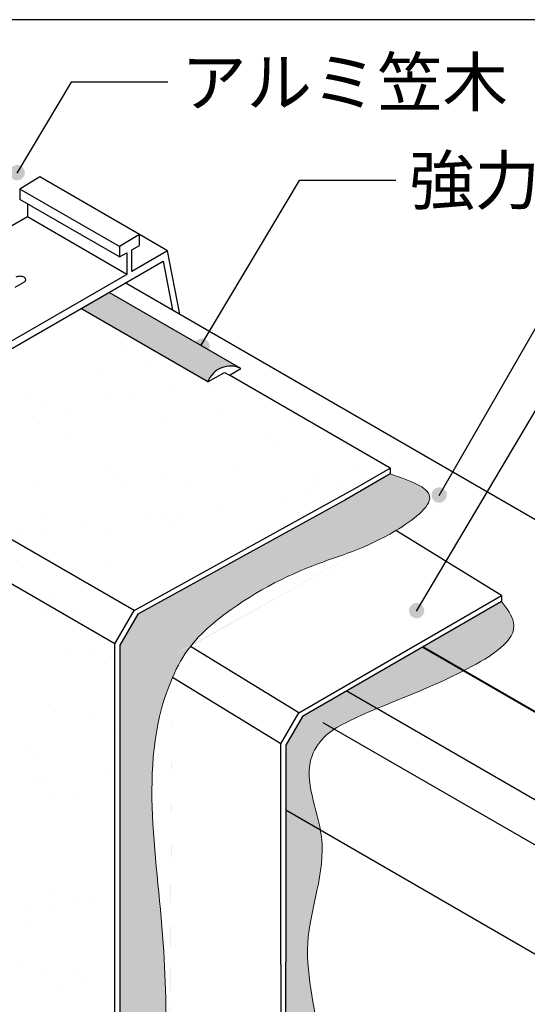
# Model space of a CAD drawing. Units: millimetres. Extents: x 30600 to 36120, y 13860 to 17680.
# Drawn here: x 33582 to 33847, y 16336 to 16850 of the extents above; entities that cross this region are included whole.
import ezdxf
from ezdxf.enums import TextEntityAlignment as Align

# ---------------------------------------------------------------- set-up
doc = ezdxf.new("R2010")
doc.units = ezdxf.units.MM
doc.layers.get('0').update_dxf_attribs({"plot": 0})
for name, color, linetype in [('BOUSUI', 1, 'Continuous'), ('KANAMONO', 5, 'Continuous'), ('kasagi', 150, 'Continuous'), ('MOJI', 7, 'Continuous')]:
    doc.layers.add(name, color=color, linetype=linetype)
doc.layers.add('HATCH', color=9, linetype='Continuous', lineweight=9)
doc.styles.add('MSゴシック', font='txt')

msp = doc.modelspace()

# ---------------------------------------------------------------- hatches: boundary and pattern name
at = {"layer": 'HATCH'}
msp.add_hatch(color=256, dxfattribs=at).paths.add_polyline_path([(33628.49801491636, 16707.73941686925), (33613.77558305203, 16699.23941686925), (33680.00629348734, 16661.0010983708, -0.4433122011240768), (33697.32680156303, 16668.0010983708)])
h = msp.add_hatch(color=256, dxfattribs=at)
edge = h.paths.add_edge_path()
edge.add_line((33775.26908790364, 16613.0010983708), (33751.88640200147, 16599.5010983708))
edge.add_line((33751.88640200146, 16599.5010983708), (33643.46145111399, 16539.90192378905))
edge.add_line((33643.46145111398, 16539.90192378905), (33634.10504465343, 16523.69615242311))
edge.add_line((33634.10504465344, 16523.69615242311), (33634.10504465344, 16514.48259630756))
edge.add_line((33634.10504465344, 16514.48259630756), (33634.10504465344, 16411.48259630756))
edge.add_line((33634.10504465344, 16411.48259630756), (33634.10504465344, 16405.48259630756))
edge.add_line((33634.10504465344, 16405.48259630756), (33634.10504465344, 16209.72523699467))
edge.add_line((33634.10504465344, 16209.72523699467), (33659.07779245883, 16195.30721432683))
edge.add_spline(control_points=[(33659.07779245882, 16195.30721432683), (33661.24872403765, 16210.0655901188), (33655.84885021014, 16268.25655088878), (33663.06008693569, 16369.86346335929), (33643.02950896055, 16464.44488287538), (33661.61286134113, 16506.83213723698)], knot_values=[191.3822623642958, 191.3822623642958, 191.3822623642958, 191.3822623642971, 236.2385060040301, 364.1062103652192, 503.0116894879325, 503.0116894879326, 503.0116894879326, 503.0116894879326], degree=3, periodic=0)
edge.add_spline(control_points=[(33661.61286134113, 16506.83213723698), (33664.11633923661, 16512.54238542962), (33667.14635839868, 16518.12813321608), (33670.96926780169, 16523.03790860292)], knot_values=[172.6694494431941, 172.6694494431942, 172.6694494431942, 172.6694494431942, 191.3822623642955, 191.3822623642955, 191.3822623642955, 191.382262364296], degree=3, periodic=0)
edge.add_spline(control_points=[(33670.96926780169, 16523.03790860292), (33674.51288649109, 16527.58898998821), (33693.25343357089, 16545.20011514544), (33732.04218727625, 16566.38576666637), (33761.70351340674, 16573.58571489158), (33778.0721173059, 16583.41776881769)], knot_values=[48.7811931032862, 48.7811931032862, 48.7811931032862, 48.7811931032866, 66.1269019884466, 125.7224160707763, 172.6694494431655, 172.6694494431944, 172.6694494431944, 172.6694494431944], degree=3, periodic=0)
edge.add_spline(control_points=[(33778.0721173059, 16583.4177688177), (33786.81400371772, 16588.66871747199), (33805.65259934445, 16602.58042771655), (33785.20631672826, 16609.59291465908), (33775.26908790364, 16613.0010983708)], knot_values=[0, 2.88054e-11, 2.88054e-11, 2.88054e-11, 25.07273287582436, 48.78119310331502, 48.78119310331502, 48.78119310331502, 48.78119310331502], degree=3, periodic=0)
edge = h.paths.add_edge_path()
edge.add_spline(control_points=[(33617.29844007814, 16122.94325329615), (33638.59023060451, 16141.55065764762), (33655.03375720013, 16167.81514933219), (33659.07779245882, 16195.30721432682)], knot_values=[503.0116894879312, 503.0116894879381, 503.0116894879381, 503.0116894879381, 586.5703942493102, 586.5703942493102, 586.5703942493102, 586.5703942493118], degree=3, periodic=0)
edge.add_line((33659.07779245882, 16195.30721432683), (33634.10504465343, 16209.72523699467))
edge.add_line((33634.10504465344, 16209.72523699467), (33592.32569227275, 16137.36127596399))
edge.add_line((33592.32569227275, 16137.36127596399), (33617.29844007814, 16122.94325329615))
edge = h.paths.add_edge_path()
edge.add_line((33617.29844007813, 16122.94325329614), (33592.32569227274, 16137.36127596399))
edge.add_line((33592.32569227275, 16137.361275964), (33480.81854818359, 16072.98259630756))
edge.add_line((33480.81854818358, 16072.98259630755), (33480.81854818358, 16069.98259630755))
edge.add_line((33480.81854818358, 16069.98259630755), (33427.85559723299, 16039.40442231915))
edge.add_line((33427.85559723299, 16039.40442231915), (33450.23026882703, 16026.48639965131))
edge.add_spline(control_points=[(33450.23026882704, 16026.48639965131), (33481.68888249397, 16048.29989073876), (33536.36465475129, 16079.07488281169), (33596.47075425924, 16104.7414411349), (33617.29844007814, 16122.94325329615)], knot_values=[586.5703942493047, 586.5703942493047, 586.5703942493047, 586.5703942493049, 697.7467554924292, 779.4841015389842, 779.4841015389914, 779.4841015389914, 779.4841015389914], degree=3, periodic=0)
edge = h.paths.add_edge_path()
edge.add_spline(control_points=[(33301.0473245333, 16066.76191076169), (33313.51897314065, 16052.12314295232), (33341.07971732269, 16019.77334322361), (33396.60350348784, 15996.2415797213), (33424.82253579189, 16009.88563785615), (33447.87406413109, 16024.84675506678)], knot_values=[801.0129427325727, 801.0129427325727, 801.0129427325727, 801.0129427325727, 859.494635159851, 930.2499838861856, 954.3687095039036, 954.3687095039036, 954.3687095039036, 954.3687095039036], degree=3, periodic=0)
edge.add_spline(control_points=[(33447.87406413109, 16024.84675506678), (33425.25752102165, 16037.90442231915)], knot_values=[849.4832506101797, 849.4832506101797, 873.6874548797674, 873.6874548797674], degree=1, periodic=0)
edge.add_line((33425.25752102165, 16037.90442231915), (33405.9058370338, 16026.7317223595))
edge.add_line((33405.9058370338, 16026.7317223595), (33317.2366093668, 16077.92492482187))
edge.add_arc((30012.38588132757, 20853.50046094908), 5807.595030292499, 304.49046435752496, 304.6844711219272, ccw=False)
h = msp.add_hatch(color=256, dxfattribs=at)
edge = h.paths.add_edge_path()
edge.add_spline(control_points=[(33738.79971868139, 16427.05450176764), (33736.40875127804, 16440.3950913044), (33727.93257129002, 16458.45364353706), (33741.33831910962, 16477.72881981337), (33769.89841349074, 16492.64063886205), (33800.28553630125, 16501.30416632022), (33846.59351270914, 16529.02131979869), (33836.12258124798, 16542.78219330896), (33833.2927899572, 16546.5010983708)], knot_values=[0, 0, 0, 0, 39.23808278634067, 52.18166762008241, 66.05017735019825, 133.7076144507507, 167.9449578503496, 180.6242876377746, 180.6242876377746, 180.6242876377746, 180.6242876377746], degree=3, periodic=0)
edge.add_line((33833.2927899572, 16546.5010983708), (33729.36783906972, 16486.5000000004))
edge.add_line((33729.36783906972, 16486.5000000004), (33720.70758503187, 16471.5000000004))
edge.add_line((33720.70758503188, 16471.5000000004), (33720.70758503188, 16458.48259630755))
edge.add_line((33720.70758503188, 16458.48259630755), (33720.70758503188, 16437.5000000004))
edge.add_line((33720.70758503188, 16437.5000000004), (33738.79971868139, 16427.05450176764))
h = msp.add_hatch(color=256, dxfattribs=at)
edge = h.paths.add_edge_path()
edge.add_spline(control_points=[(33415.24496754383, 16032.12367187346), (33422.98469675519, 16023.0482439665), (33439.26518099645, 16003.95812375853), (33473.75592879779, 15991.82586519418), (33504.35598543762, 15958.57082957546), (33539.95515468104, 15983.91195722605), (33561.89303199122, 15994.12235050872), (33590.55347526171, 16006.6271066195)], knot_values=[690.2038587842706, 690.2038587842706, 690.2038587842706, 690.2038587842706, 725.1937919873632, 763.8050198274944, 800.4955507911111, 840.3772801219872, 873.6874548797663, 873.6874548797663, 873.6874548797663, 873.6874548797663], degree=3, periodic=0)
edge.add_spline(control_points=[(33590.55347526171, 16006.6271066195), (33566.34493015921, 16020.60391665111)], knot_values=[0, 0, 23.18614915125843, 23.18614915125843], degree=1, periodic=0)
edge.add_line((33566.34493015921, 16020.60391665111), (33510.78390299727, 15988.52574266271))
edge.add_line((33510.78390299727, 15988.52574266271), (33425.25752102165, 16037.90442231915))
edge.add_line((33425.25752102165, 16037.90442231915), (33415.24496754383, 16032.12367187346))
edge = h.paths.add_edge_path()
edge.add_spline(control_points=[(33590.55064832363, 16006.62913183532), (33603.38597493137, 16012.39949741397), (33626.200642688, 16023.61331593082), (33649.93729205048, 16059.56447614238), (33681.062114178, 16068.81543084125), (33694.29290477357, 16078.49047837813)], knot_values=[542.1140892203736, 542.1140892203736, 542.1140892203736, 542.1140892203738, 574.9126632245128, 616.2417125867278, 666.1039330828327, 666.1039330828327, 666.1039330828327, 666.1039330828332], degree=3, periodic=0)
edge.add_line((33694.29290477357, 16078.49047837813), (33678.92823265118, 16087.361275964))
edge.add_line((33678.92823265119, 16087.36127596399), (33677.40631484266, 16084.72523699467))
edge.add_line((33677.40631484265, 16084.72523699467), (33566.34911550563, 16020.606333062))
edge.add_line((33566.34911550564, 16020.606333062), (33590.55064832363, 16006.62913183532))
edge = h.paths.add_edge_path()
edge.add_spline(control_points=[(33694.29290477357, 16078.49047837813), (33716.46495636164, 16094.70384458289), (33727.99963045004, 16123.88231290288), (33736.07225715426, 16150.8544394088)], knot_values=[0, 0, 0, 0, 83.5587047613802, 83.5587047613802, 83.5587047613802, 83.5587047613802], degree=3, periodic=0)
edge.add_line((33736.07225715426, 16150.8544394088), (33720.70758503188, 16159.72523699467))
edge.add_line((33720.70758503188, 16159.72523699467), (33678.92823265119, 16087.361275964))
edge.add_line((33678.92823265119, 16087.36127596399), (33694.29290477357, 16078.49047837812))
edge = h.paths.add_edge_path()
edge.add_spline(control_points=[(33736.07225715426, 16150.8544394088), (33736.68407316298, 16152.89862891365), (33742.30281050269, 16172.18225096901), (33728.32089339846, 16205.38483437523), (33729.74116967945, 16244.55486454877), (33733.43910547848, 16265.65505540975), (33734.77158795011, 16273.87642902671)], knot_values=[334.7647585453704, 334.7647585453718, 334.7647585453718, 334.7647585453718, 341.0975861507349, 394.877419740762, 433.72635409954, 458.5553844589934, 458.5553844589934, 458.5553844589934, 458.5553844589934], degree=3, periodic=0)
edge.add_line((33734.77158795011, 16273.87642902671), (33720.70758503187, 16281.99628489744))
edge.add_line((33720.70758503188, 16281.99628489744), (33720.70758503188, 16159.72523699467))
edge.add_line((33720.70758503188, 16159.72523699467), (33736.07225715426, 16150.85443940881))
edge = h.paths.add_edge_path()
edge.add_line((33738.79971868139, 16427.05450176764), (33720.70758503188, 16437.5000000004))
edge.add_line((33720.70758503188, 16437.5000000004), (33720.70758503188, 16358.48259630756))
edge.add_line((33720.70758503188, 16358.48259630756), (33720.70758503188, 16301.17272831573))
edge.add_spline(control_points=[(33720.70758503188, 16301.17272831573), (33726.28960609258, 16298.05855865001), (33731.87162715329, 16294.94438898428), (33737.2800024006, 16291.69928798351)], knot_values=[589.8588683483309, 589.8588683483309, 589.8588683483309, 589.8588683483309, 608.9129576666128, 608.9129576666128, 608.9129576666128, 608.9129576666128], degree=3, periodic=0)
edge.add_spline(control_points=[(33737.2800024006, 16291.69928798352), (33738.06664417373, 16299.00910857837), (33739.4013603927, 16324.4821880565), (33725.07798548145, 16368.7887368866), (33742.10555086046, 16405.79527402628), (33739.00225780165, 16425.92441891294), (33738.79971868139, 16427.05450176764)], knot_values=[180.6242876377772, 180.6242876377772, 180.6242876377772, 180.6242876377772, 202.7028115070413, 257.5241776658956, 313.4950964158648, 316.8189588648102, 316.8189588648102, 316.8189588648102, 316.8189588648102], degree=3, periodic=0)
at = {"layer": 'MOJI'}
h = msp.add_hatch(color=256, dxfattribs=at)
edge = h.paths.add_edge_path()
edge.add_arc((33580.55679842566, 16770.17043465352), 4, 0, 360)
h = msp.add_hatch(color=256, dxfattribs=at)
edge = h.paths.add_edge_path()
edge.add_arc((33676.96178383169, 16679.70122522797), 4, 0, 360)
h = msp.add_hatch(color=256, dxfattribs=at)
edge = h.paths.add_edge_path()
edge.add_arc((33800.76804415485, 16601.985683751), 4, 0, 360)
h = msp.add_hatch(color=256, dxfattribs=at)
edge = h.paths.add_edge_path()
edge.add_arc((33789.00412157527, 16541.66751399078), 4, 0, 360)

# ---------------------------------------------------------------- linework, layer by layer
msp.add_line((35159.99999999999, 16850), (31559.99999999999, 16850))
at = {"layer": 'BOUSUI'}
for p, q in [((33697.32680156303, 16668.0010983708), (33628.49801491636, 16707.73941686925)), ((33680.00629348734, 16661.0010983708), (33613.77558305203, 16699.23941686925)), ((33680.00629348734, 16661.0010983708), (33688.66654752518, 16666.0010983708)), ((33688.66654752518, 16666.0010983708), (33691.26462373654, 16664.5010983708)), ((33691.26462373654, 16664.5010983708), (33697.32680156303, 16668.0010983708)), ((33775.26908790364, 16616.0010983708), (33691.26462373654, 16664.5010983708)), ((33641.55952732534, 16541.80384757769), (33491.32435272294, 16628.54216607614)), ((33631.50696844209, 16524.39230484581), (33471.21923495642, 16616.93447092156)), ((33757.08255442416, 16605.5010983708), (33775.26908790364, 16616.0010983708)), ((33775.26908790364, 16616.0010983708), (33775.26908790364, 16613.0010983708)), ((33775.26908790364, 16613.0010983708), (33751.88640200144, 16599.5010983708)), ((33641.55952732534, 16541.80384757769), (33757.08255442416, 16605.5010983708)), ((33757.08255442416, 16605.5010983708), (33757.08255442416, 16605.5010983708)), ((33751.88640200144, 16599.5010983708), (33643.46145111398, 16539.90192378905)), ((33751.88640200144, 16599.5010983708), (33751.88640200144, 16599.5010983708)), ((33833.2927899572, 16549.5010983708), (33778.0721173059, 16583.41776881766)), ((33727.46591528108, 16488.40192378905), (33833.2927899572, 16549.5010983708)), ((33833.2927899572, 16549.5010983708), (33833.2927899572, 16546.5010983708)), ((33833.2927899572, 16546.5010983708), (33729.36783906972, 16486.5000000004)), ((33631.50696844209, 16524.39230484581), (33641.55952732534, 16541.80384757769)), ((33643.46145111398, 16539.90192378905), (33634.10504465344, 16523.69615242311)), ((33631.50696844209, 16515.17874873026), (33631.50696844209, 16524.39230484581)), ((33634.10504465344, 16523.69615242311), (33634.10504465344, 16514.48259630756)), ((33727.46591528108, 16488.40192378905), (33670.96926780169, 16523.03790860292)), ((33631.50696844209, 16406.98259630755), (33631.50696844209, 16515.17874873026)), ((33631.50696844209, 16515.17874873026), (33631.50696844209, 16515.17874873026)), ((33634.10504465344, 16514.48259630756), (33634.10504465344, 16514.48259630756)), ((33634.10504465344, 16514.48259630756), (33634.10504465344, 16411.48259630756)), ((33718.10950882052, 16472.19615242311), (33661.61286134113, 16506.83213723698)), ((33718.10950882052, 16472.19615242311), (33727.46591528108, 16488.40192378905)), ((33729.36783906972, 16486.5000000004), (33720.70758503188, 16471.5000000004)), ((33718.10950882052, 16462.98259630756), (33718.10950882052, 16472.19615242311)), ((33720.70758503188, 16471.5000000004), (33720.70758503188, 16458.48259630755)), ((33718.10950882052, 16459.98259630756), (33718.10950882052, 16462.98259630756)), ((33718.10950882052, 16356.98259630755), (33718.10950882052, 16459.98259630756)), ((33720.70758503188, 16458.48259630755), (33720.70758503188, 16458.48259630755)), ((33720.70758503188, 16458.48259630755), (33720.70758503188, 16358.48259630756)), ((33634.10504465344, 16411.48259630756), (33634.10504465344, 16405.48259630756)), ((33631.50696844209, 16397.98259630755), (33631.50696844209, 16406.98259630755)), ((33634.10504465344, 16405.48259630756), (33634.10504465344, 16209.72523699467)), ((33631.50696844209, 16210.42138941738), (33631.50696844209, 16397.98259630755)), ((33718.10950882052, 16356.98259630755), (33718.10950882052, 16159.46787768179)), ((33720.70758503188, 16159.72523699467), (33720.70758503188, 16358.48259630756))]:
    msp.add_line(p, q, dxfattribs=at)
msp.add_arc((33691.83830776102, 16656.65302711667), 12.60564498165641, 64.18927108359306, 159.8224475463862, dxfattribs=at)
at = {"layer": 'HATCH', "linetype": 'Continuous'}
for p, q in [((33637.77317313732, 16676.86959518424), (33637.77317313732, 16676.86959518424)), ((33648.48424449915, 16670.04589015824), (33648.48424449915, 16670.04589015824)), ((33625.03777216851, 16664.60813241441), (33625.03777216851, 16664.60813241441)), ((33640.56138594218, 16655.64222705032), (33640.56138594218, 16655.64222705032)), ((33661.21119951487, 16658.36082658188), (33661.21119951487, 16658.36082658188)), ((33684.29798212471, 16656.46648075034), (33684.29798212471, 16656.46648075034)), ((33585.84466053861, 16654.42233812728), (33585.84466053861, 16654.42233812728)), ((33627.34046871576, 16653.90166027707), (33627.34046871576, 16653.90166027707)), ((33592.84017042968, 16649.35960984019), (33592.84017042968, 16649.35960984019)), ((33607.94486437756, 16645.33683359677), (33607.94486437756, 16645.33683359677)), ((33687.04410140171, 16645.48055206462), (33687.04410140171, 16645.48055206462)), ((33725.87027687673, 16641.64149268665), (33725.87027687673, 16641.64149268665)), ((33592.29211304799, 16639.48150443208), (33592.29211304799, 16639.48150443208)), ((33657.26758922646, 16639.16986993265), (33657.26758922646, 16639.16986993265)), ((33607.94233687748, 16634.17354842463), (33607.94233687748, 16634.17354842463)), ((33709.57922200392, 16633.3004925312), (33709.57922200392, 16633.3004925312)), ((33714.26093309267, 16629.01049471284), (33714.26093309267, 16629.01049471284)), ((33626.6378034645, 16615.66680868148), (33626.6378034645, 16615.66680868148)), ((33693.12461775622, 16616.51486470431), (33693.12461775622, 16616.51486470431)), ((33758.10009393469, 16616.20323020488), (33758.10009393469, 16616.20323020488)), ((33633.2235767567, 16611.00756020548), (33633.2235767567, 16611.00756020548)), ((33658.28689977813, 16613.26541997455), (33658.28689977813, 16613.26541997455)), ((33736.35860943154, 16608.76170501019), (33736.35860943154, 16608.76170501019)), ((33737.38613680229, 16613.4091384424), (33737.38613680229, 16613.4091384424)), ((33589.89873411581, 16606.29799648069), (33589.89873411581, 16606.29799648069)), ((33637.90528784544, 16606.71756238713), (33637.90528784544, 16606.71756238713)), ((33668.99797113995, 16606.44171494855), (33668.99797113995, 16606.44171494855)), ((33748.09720816411, 16606.5854334164), (33748.09720816411, 16606.5854334164)), ((33753.00092937148, 16604.68075000841), (33753.00092937148, 16604.68075000841)), ((33719.13019857236, 16600.2215837036), (33719.13019857236, 16600.2215837036)), ((33732.35111579878, 16601.96215047685), (33732.35111579878, 16601.96215047685)), ((33684.62990028628, 16595.67953326673), (33684.62990028628, 16595.67953326673)), ((33593.89214434397, 16590.54018069914), (33593.89214434397, 16590.54018069914)), ((33650.75916948717, 16591.22036696191), (33650.75916948717, 16591.22036696191)), ((33658.86762052244, 16590.22854619972), (33658.86762052244, 16590.22854619972)), ((33663.98008671358, 16592.96093373517), (33663.98008671358, 16592.96093373517)), ((33727.47030817272, 16592.70016895371), (33727.47030817272, 16592.70016895371)), ((33595.60905762839, 16583.95971699348), (33595.60905762839, 16583.95971699348)), ((33616.25887120109, 16586.67831652504), (33616.25887120109, 16586.67831652504)), ((33660.00296418432, 16586.46877268447), (33660.00296418432, 16586.46877268447)), ((33582.38814040197, 16582.21915022023), (33582.38814040197, 16582.21915022023)), ((33628.45859101838, 16581.73265838708), (33628.45859101838, 16581.73265838708)), ((33707.55782804252, 16581.87637685493), (33707.55782804252, 16581.87637685493)), ((33583.64731893708, 16564.17584035875), (33583.64731893708, 16564.17584035875)), ((33628.23783476048, 16566.72548494855), (33628.23783476048, 16566.72548494855)), ((33599.7013893948, 16549.517526297), (33599.7013893948, 16549.517526297)), ((33610.41246075663, 16542.69382127099), (33610.41246075663, 16542.69382127099)), ((33595.49217563995, 16541.59885696622), (33595.49217563995, 16541.59885696622)), ((33608.9285588163, 16541.00985213961), (33608.9285588163, 16541.00985213961)), ((33613.61026990504, 16536.71985432125), (33613.61026990504, 16536.71985432125)), ((33605.80684117335, 16519.53785690507), (33605.80684117335, 16519.53785690507)), ((33619.02775839977, 16521.27842367833), (33619.02775839977, 16521.27842367833)), ((33629.83786605646, 16517.78416121561), (33629.83786605646, 16517.78416121561)), ((33597.09220693594, 16492.65753323328), (33597.09220693594, 16492.65753323328)), ((33620.21511603562, 16485.9133510873), (33620.21511603562, 16485.9133510873)), ((33630.92618739744, 16479.0896460613), (33630.92618739744, 16479.0896460613)), ((33584.63354087591, 16471.01214407373), (33584.63354087591, 16471.01214407373)), ((33589.31525196465, 16466.72214625537), (33589.31525196465, 16466.72214625537)), ((33631.43789735244, 16468.84283748268), (33631.43789735244, 16468.84283748268)), ((33629.22554194474, 16456.85656358993), (33629.22554194474, 16456.85656358993)), ((33590.38680727587, 16454.38058949982), (33590.38680727587, 16454.38058949982)), ((33594.72524365866, 16452.31451315306), (33594.72524365866, 16452.31451315306)), ((33611.41292830352, 16446.47335655271), (33611.41292830352, 16446.47335655271)), ((33598.69223823193, 16443.71620950034), (33598.69223823193, 16443.71620950034)), ((33600.29226952791, 16394.77488576741), (33600.29226952791, 16394.77488576741)), ((33610.9005339167, 16390.77641429013), (33610.9005339167, 16390.77641429013)), ((33618.14394443007, 16389.63321983791), (33618.14394443007, 16389.63321983791)), ((33584.27321363095, 16385.1740535331), (33584.27321363095, 16385.1740535331)), ((33597.49413085737, 16386.91462030635), (33597.49413085737, 16386.91462030635)), ((33587.11791036312, 16376.47564848684), (33587.11791036312, 16376.47564848684)), ((33582.14333229312, 16358.56128220005), (33582.14333229312, 16358.56128220005)), ((33612.39915024234, 16353.3096602677), (33612.39915024234, 16353.3096602677)), ((33592.85440365495, 16351.73757717405), (33592.85440365495, 16351.73757717405)), ((33617.08086133108, 16349.01966244934), (33617.08086133108, 16349.01966244934)), ((33601.89230082389, 16345.83356203448), (33601.89230082389, 16345.83356203448))]:
    msp.add_line(p, q, dxfattribs=at)
at = {"layer": 'HATCH'}
for points, knots in [([(33775.26908790364, 16613.0010983708), (33785.20631672827, 16609.59291465908), (33805.65259934447, 16602.58042771654), (33768.68373421596, 16575.28008378817), (33732.04218727626, 16566.38576666636), (33693.25343357088, 16545.20011514545), (33669.9550131169, 16523.30580241089), (33641.62446347035, 16471.07929937148), (33663.06008693568, 16369.86346335928), (33655.84885021013, 16268.25655088878), (33663.86102226336, 16181.91453540383), (33622.50512938841, 16115.85866240081), (33536.36465475129, 16079.0748828117), (33468.75140903944, 16041.0178602055), (33404.39820726706, 15992.93807434871), (33341.07971732271, 16019.77334322362), (33313.51897314065, 16052.12314295232), (33301.0473245333, 16066.76191076169)], [0, 0, 0, 0, 23.70846022748955, 48.78119310331777, 95.72822647570777, 155.3237405580354, 172.6694494431884, 191.382262364296, 330.2877414870068, 458.1554458481995, 503.0116894879292, 586.5703942493119, 668.30774029586, 779.48410153898, 825.1316683502812, 895.8870170766161, 954.3687095038983, 954.3687095038983, 954.3687095038983, 954.3687095038983]), ([(33833.2927899572, 16546.5010983708), (33836.12258124798, 16542.78219330896), (33846.59351270915, 16529.02131979869), (33800.28553630125, 16501.30416632021), (33769.89841349071, 16492.64063886205), (33741.33831910963, 16477.72881981337), (33727.25794991022, 16457.48365318742), (33747.96036663776, 16418.51972715184), (33725.07798548145, 16368.78873688661), (33744.01245543353, 16310.2186706346), (33730.22513582063, 16257.90224534173), (33728.32089339844, 16205.38483437523), (33742.30281050273, 16172.182250969), (33728.87383144072, 16126.09371876644), (33709.58183790752, 16077.29209525929), (33649.93729205048, 16059.56447614238), (33626.200642688, 16023.61331593082), (33585.71655146451, 16003.71465877559), (33547.76292972164, 15989.46989096932), (33504.35598543762, 15958.57082957546), (33473.7559287978, 15991.82586519417), (33439.26518099645, 16003.95812375854), (33422.98469675518, 16023.04824396651), (33415.24496754383, 16032.12367187346)], [0, 0, 0, 0, 12.67932978741978, 46.91667318701997, 114.5741102875754, 128.4426200176912, 141.386204851432, 183.9481500867188, 239.9190688366898, 294.7404349955442, 359.5937889048195, 398.4427232635984, 452.2225568536269, 458.5553844589957, 542.1140892203753, 591.9763097164719, 633.3053590786935, 666.1039330828343, 723.5140335420436, 763.3957628729273, 800.086293836538, 838.6975216766689, 873.6874548797643, 873.6874548797643, 873.6874548797643, 873.6874548797643])]:
    msp.add_open_spline(points, degree=3, knots=knots, dxfattribs=at)
at = {"layer": 'KANAMONO'}
for p, q in [((33942.90384773941, 16536.0171246537), (33636.98506387311, 16712.63941686906)), ((33856.12862189702, 16485.51742465459), (33791.89729527277, 16522.60139837151)), ((33856.12862189695, 16485.91742465455), (33792.2437054342, 16522.80139837146)), ((33903.26061739832, 16412.60599900022), (33752.3201461806, 16499.75152068938)), ((33894.04859139891, 16394.4215233128), (33740.25087405721, 16483.21667682077)), ((33892.32606172539, 16338.41602628349), (33720.70758503188, 16437.5000000004))]:
    msp.add_line(p, q, dxfattribs=at)
at = {"layer": 'kasagi', "linetype": 'Continuous'}
for p, q in [((33592.38475557855, 16767.97482686925), (33581.99245073313, 16761.58960186925)), ((33581.99245073313, 16761.58960186925), (33581.99245073313, 16756.18941686925)), ((33585.88956505017, 16753.93941686925), (33585.88956505017, 16747.13941686925)), ((33585.88956505017, 16747.13941686925), (33440.39360881219, 16663.13728736925)), ((33644.34627980561, 16737.97482686925), (33633.9539749602, 16731.58960186925)), ((33644.34627980561, 16732.18941686925), (33644.34627980561, 16737.97482686925)), ((33640.44916548859, 16729.93941686925), (33644.34627980561, 16732.18941686925)), ((33633.9539749602, 16731.58960186925), (33633.9539749602, 16726.18941686925)), ((33633.9539749602, 16726.18941686925), (33637.85108927723, 16728.43941686925)), ((33637.85108927723, 16728.43941686925), (33637.85108927723, 16717.13941686925)), ((33640.44916548859, 16718.63941686925), (33640.44916548859, 16729.93941686925)), ((33659.068907344, 16729.38952984172), (33640.44916548859, 16718.63941686925)), ((33665.41233639668, 16696.42692342563), (33659.068907344, 16729.38952984172)), ((33460.89522160367, 16610.97389903324), (33656.67071821976, 16724.00493470527)), ((33656.67071821976, 16724.00493470527), (33661.54828946553, 16698.65783196149)), ((33637.85108927723, 16717.13941686925), (33479.7148505462, 16625.83941686925)), ((33584.13946195111, 16713.09222845513), (33579.26483121574, 16710.27785908786))]:
    msp.add_line(p, q, dxfattribs=at)
at = {"layer": 'kasagi'}
for p, q in [((33644.34627980561, 16737.97482686925), (33592.38475557855, 16767.97482686925)), ((33633.9539749602, 16731.58960186925), (33581.99245073313, 16761.58960186925)), ((33633.9539749602, 16726.18941686925), (33581.99245073313, 16756.18941686925)), ((33637.85108927723, 16717.13941686925), (33585.88956505017, 16747.13941686925)), ((33659.068907344, 16729.38952984172), (33644.34627980561, 16737.88964281418))]:
    msp.add_line(p, q, dxfattribs=at)
at = {"layer": 'kasagi', "linetype": 'Continuous'}
for centre, radius, start, end in [((33581.87282418319, 16711.74919838275), 4.36197982872322, 88.66567415785492, 118.2332768942443), ((33582.04408387245, 16711.61585395683), 4.494681684303256, 62.21270104415474, 90.888347903497), ((33583.20170525716, 16713.84700200885), 1.981212498909574, 32.14882896280022, 61.74967651520899), ((33583.20921706955, 16714.82941375962), 1.970575632100344, 298.168591923125, 327.9329025990807), ((33583.96326500437, 16714.34222845513), 1.072995615765144, 328.6015049489384, 31.39849505106156)]:
    msp.add_arc(centre, radius, start, end, dxfattribs=at)
at = {"layer": 'MOJI'}
for p, q in [((33608.71828237384, 16817.41237268655), (33580.36581121224, 16769.97719078151)), ((33659.15639663802, 16817.41237268655), (33608.71828237384, 16817.41237268655)), ((33727.75039182668, 16766.13449173923), (33676.33806404496, 16680.1189516268)), ((33778.18850609085, 16766.13449173923), (33727.75039182668, 16766.13449173923)), ((33854.51493415633, 16695.07802798237), (33800.53028904727, 16601.57387982492)), ((33854.51493415633, 16652.22476475165), (33788.81313436185, 16541.47427011876))]:
    msp.add_line(p, q, dxfattribs=at)

# ---------------------------------------------------------------- texts
at = {"layer": 'MOJI', "style": 'MSゴシック'}
for s, p in [('アルミ笠木（別途）：ライナーコーピングＳ等', (33666.14982007459, 16817.41237268655)), ('強力ガムシール', (33785.18192952742, 16766.13449173923))]:
    msp.add_text(s, height=25, dxfattribs=at).set_placement(p, align=Align.MIDDLE_LEFT)

doc.saveas('drawing.dxf')
